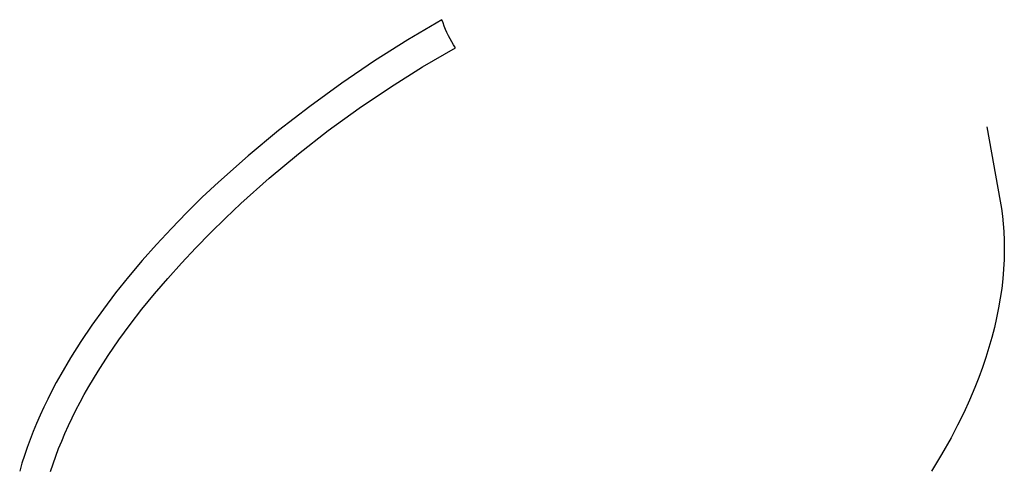
# Model space of a CAD drawing. Units: millimetres. Extents: x -3874 to 3881, y -3683 to 4076.
# Drawn here: x 1863 to 1898, y -2592 to -2576 of the extents above; entities that cross this region are included whole.
import ezdxf

# ---------------------------------------------------------------- set-up
doc = ezdxf.new("R2010")
doc.units = ezdxf.units.MM
doc.header["$LTSCALE"] = 20
doc.layers.add('2D', color=230, linetype='Continuous', true_color=0xff007f)

msp = doc.modelspace()

# ---------------------------------------------------------------- linework, layer by layer
at = {"layer": '2D'}
for points in [[(1878.096, -2576.038), (1876.899, -2576.746), (1875.725, -2577.49), (1874.575, -2578.272), (1873.45, -2579.089), (1872.352, -2579.941), (1871.281, -2580.828), (1870.238, -2581.747)], [(1878.573, -2577.026), (1878.506, -2576.923), (1878.442, -2576.819), (1878.382, -2576.712), (1878.326, -2576.604), (1878.272, -2576.494), (1878.223, -2576.382), (1878.177, -2576.269), (1878.134, -2576.154), (1878.096, -2576.038)], [(1871.03, -2582.506), (1872.024, -2581.616), (1873.049, -2580.759), (1874.101, -2579.938), (1875.181, -2579.154), (1876.288, -2578.406), (1877.418, -2577.696), (1878.573, -2577.026)], [(1897.258, -2579.803), (1897.258, -2579.801)], [(1897.258, -2579.803), (1897.726, -2582.418)], [(1870.238, -2581.747), (1869.67, -2582.284)], [(1869.67, -2582.284), (1869.118, -2582.829)], [(1870.485, -2583.018), (1871.03, -2582.506)], [(1897.726, -2582.418), (1897.769, -2582.68)], [(1897.769, -2582.68), (1897.804, -2582.945)], [(1869.118, -2582.829), (1868.581, -2583.381)], [(1869.954, -2583.537), (1870.485, -2583.018)], [(1897.804, -2582.945), (1897.832, -2583.212)], [(1868.581, -2583.381), (1868.06, -2583.942)], [(1897.832, -2583.212), (1897.852, -2583.482)], [(1869.437, -2584.063), (1869.954, -2583.537)], [(1897.852, -2583.482), (1897.866, -2583.809)], [(1868.06, -2583.942), (1867.558, -2584.508)], [(1868.936, -2584.596), (1869.437, -2584.063)], [(1897.866, -2583.809), (1897.87, -2584.139)], [(1897.863, -2584.472), (1897.845, -2584.808)], [(1897.87, -2584.139), (1897.863, -2584.472)], [(1867.558, -2584.508), (1867.079, -2585.076)], [(1868.452, -2585.135), (1868.936, -2584.596)], [(1897.845, -2584.808), (1897.817, -2585.146)], [(1867.079, -2585.076), (1866.623, -2585.645)], [(1867.99, -2585.675), (1868.452, -2585.135)], [(1897.817, -2585.146), (1897.778, -2585.487)], [(1897.778, -2585.487), (1897.729, -2585.829)], [(1866.623, -2585.645), (1866.191, -2586.215)], [(1867.549, -2586.216), (1867.99, -2585.675)], [(1897.729, -2585.829), (1897.67, -2586.174)], [(1897.67, -2586.174), (1897.6, -2586.52)], [(1866.191, -2586.215), (1865.781, -2586.786)], [(1867.13, -2586.759), (1867.549, -2586.216)], [(1897.6, -2586.52), (1897.52, -2586.868)], [(1865.781, -2586.786), (1865.395, -2587.359)], [(1866.733, -2587.302), (1867.13, -2586.759)], [(1897.52, -2586.868), (1897.43, -2587.217)], [(1897.43, -2587.217), (1897.33, -2587.568)], [(1865.395, -2587.359), (1865.032, -2587.934)], [(1866.358, -2587.848), (1866.733, -2587.302)], [(1897.33, -2587.568), (1897.22, -2587.919)], [(1865.032, -2587.934), (1864.693, -2588.512)], [(1866.005, -2588.395), (1866.358, -2587.848)], [(1897.22, -2587.919), (1897.1, -2588.272)], [(1897.1, -2588.272), (1896.971, -2588.625)], [(1864.693, -2588.512), (1864.534, -2588.801)], [(1865.676, -2588.944), (1866.005, -2588.395)], [(1896.971, -2588.625), (1896.831, -2588.979)], [(1864.534, -2588.801), (1864.38, -2589.09)], [(1865.52, -2589.22), (1865.676, -2588.944)], [(1896.831, -2588.979), (1896.644, -2589.42)], [(1864.38, -2589.09), (1864.234, -2589.379)], [(1865.37, -2589.495), (1865.52, -2589.22)], [(1864.095, -2589.666), (1863.964, -2589.951)], [(1864.234, -2589.379), (1864.095, -2589.666)], [(1865.227, -2589.77), (1865.37, -2589.495)], [(1896.644, -2589.42), (1896.443, -2589.86)], [(1863.964, -2589.951), (1863.84, -2590.235)], [(1865.091, -2590.043), (1865.227, -2589.77)], [(1896.443, -2589.86), (1896.227, -2590.3)], [(1863.84, -2590.235), (1863.723, -2590.518)], [(1864.84, -2590.586), (1864.962, -2590.315)], [(1864.962, -2590.315), (1865.091, -2590.043)], [(1896.227, -2590.3), (1895.997, -2590.74)], [(1863.723, -2590.518), (1863.614, -2590.8)], [(1864.725, -2590.855), (1864.84, -2590.586)], [(1863.614, -2590.8), (1863.511, -2591.081)], [(1864.617, -2591.124), (1864.725, -2590.855)], [(1895.997, -2590.74), (1895.665, -2591.329)], [(1863.416, -2591.361), (1863.329, -2591.639)], [(1863.511, -2591.081), (1863.416, -2591.361)], [(1864.422, -2591.658), (1864.516, -2591.391)], [(1864.516, -2591.391), (1864.617, -2591.124)], [(1895.665, -2591.329), (1895.308, -2591.915)], [(1863.329, -2591.639), (1863.249, -2591.917)], [(1864.335, -2591.924), (1864.422, -2591.658)]]:
    msp.add_lwpolyline(points, dxfattribs=at)

doc.saveas('drawing.dxf')
